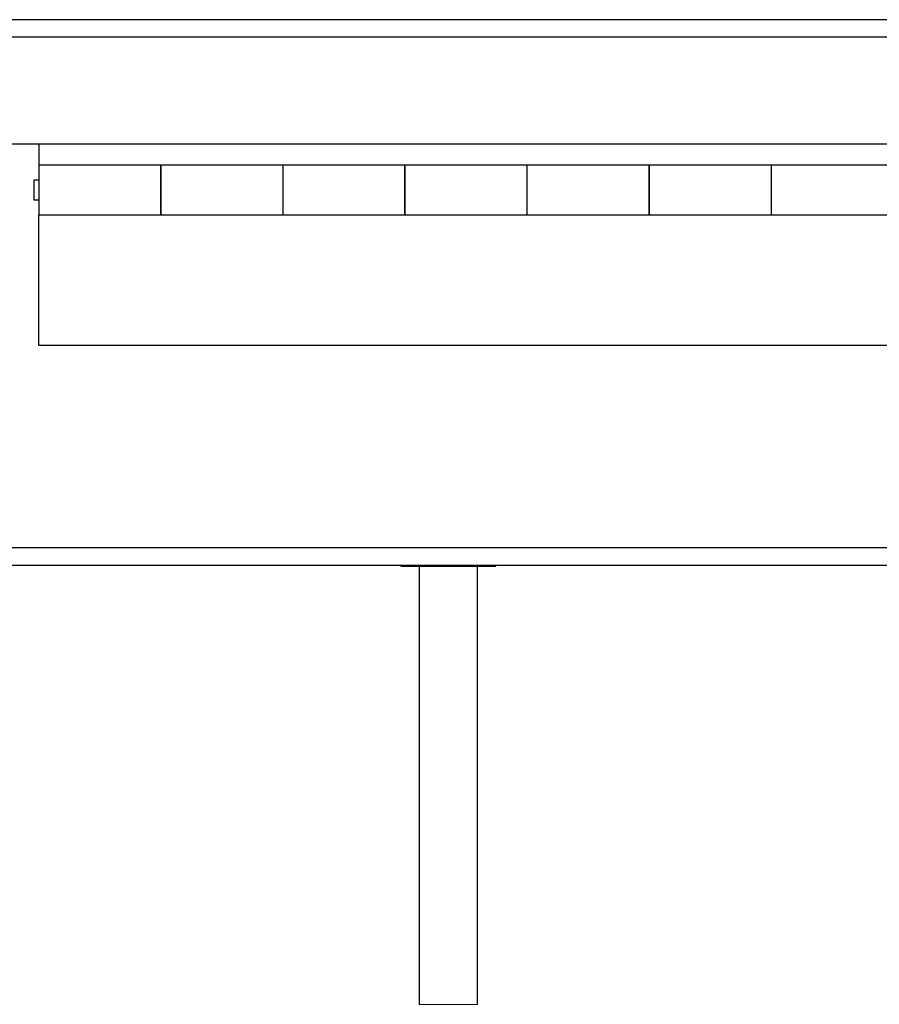
# Model space of a CAD drawing. Units: inches. Extents: x 0.5 to 8, y 0.3 to 10.7.
# Drawn here: x 1.5 to 2.6, y 2.2 to 3.5 of the extents above; entities that cross this region are included whole.
import ezdxf

# ---------------------------------------------------------------- set-up
doc = ezdxf.new("R2010")
doc.units = ezdxf.units.IN
doc.header["$MEASUREMENT"] = 0

msp = doc.modelspace()

# ---------------------------------------------------------------- linework, layer by layer
at = {"color": 7, "linetype": 'Continuous', "lineweight": 25}
for p, q in [((3.3272, 3.4869), (1.2672, 3.4869)), ((3.3272, 3.4636), (1.2672, 3.4636)), ((3.3272, 3.3202), (1.2672, 3.3202)), ((1.4947, 3.3202), (1.4947, 3.2919)), ((1.6583, 3.2919), (1.4947, 3.2919)), ((1.4947, 3.2919), (1.4947, 3.2252)), ((1.8225, 3.2919), (1.6579, 3.2919)), ((1.6583, 3.2252), (1.6583, 3.2919)), ((1.9857, 3.2919), (1.822, 3.2919)), ((1.822, 3.2919), (1.822, 3.2252)), ((2.1498, 3.2919), (1.9852, 3.2919)), ((1.9857, 3.2252), (1.9857, 3.2919)), ((2.313, 3.2919), (2.1493, 3.2919)), ((2.1493, 3.2919), (2.1493, 3.2252)), ((2.4772, 3.2919), (2.3125, 3.2919)), ((2.313, 3.2252), (2.313, 3.2919)), ((2.6403, 3.2919), (2.4767, 3.2919)), ((2.4767, 3.2919), (2.4767, 3.2252)), ((1.4947, 3.2719), (1.4879, 3.2719)), ((1.488, 3.2719), (1.488, 3.2586)), ((1.488, 3.2586), (1.488, 3.2452)), ((1.4879, 3.2452), (1.4947, 3.2452)), ((1.4947, 3.2252), (1.6583, 3.2252)), ((1.4947, 3.0502), (1.4947, 3.2252)), ((1.6579, 3.2252), (1.8225, 3.2252)), ((1.822, 3.2252), (1.9857, 3.2252)), ((1.9852, 3.2252), (2.1498, 3.2252)), ((2.1493, 3.2252), (2.313, 3.2252)), ((2.3125, 3.2252), (2.4772, 3.2252)), ((2.4767, 3.2252), (2.6403, 3.2252)), ((3.1313, 3.0502), (1.4947, 3.0502)), ((3.2705, 2.7786), (1.3238, 2.7786)), ((3.2705, 2.7552), (1.3238, 2.7552)), ((1.98, 2.7552), (1.9801, 2.754)), ((1.9801, 2.754), (2.1076, 2.754)), ((2.0047, 2.754), (2.0047, 2.1667)), ((2.083, 2.1667), (2.083, 2.754)), ((2.1076, 2.754), (2.1076, 2.7552))]:
    msp.add_line(p, q, dxfattribs=at)
at = {"color": 7, "linetype": 'Continuous', "lineweight": 18}
msp.add_line((2.0047, 2.1667), (2.083, 2.1667), dxfattribs=at)
at = {"color": 7, "linetype": 'Continuous', "lineweight": 25}
for points in [[(1.6583, 3.2918), (1.6583, 3.2918), (1.6583, 3.2926), (1.6583, 3.2873), (1.6583, 3.2847), (1.6583, 3.2759), (1.6583, 3.2669), (1.6583, 3.2566), (1.6583, 3.2466), (1.6583, 3.2378), (1.6583, 3.2311), (1.6583, 3.2273), (1.6583, 3.2258), (1.6583, 3.2256)], [(1.822, 3.2918), (1.822, 3.2918), (1.822, 3.2926), (1.822, 3.2873), (1.822, 3.2847), (1.822, 3.2759), (1.822, 3.2669), (1.822, 3.2566), (1.822, 3.2466), (1.822, 3.2378), (1.822, 3.2311), (1.822, 3.2273), (1.822, 3.2258), (1.822, 3.2256)], [(1.9857, 3.2918), (1.9857, 3.2918), (1.9857, 3.2926), (1.9857, 3.2873), (1.9857, 3.2847), (1.9857, 3.2759), (1.9857, 3.2669), (1.9857, 3.2566), (1.9857, 3.2466), (1.9857, 3.2378), (1.9857, 3.2311), (1.9857, 3.2273), (1.9857, 3.2258), (1.9857, 3.2256)], [(2.1493, 3.2918), (2.1493, 3.2918), (2.1493, 3.2926), (2.1493, 3.2873), (2.1493, 3.2847), (2.1493, 3.2759), (2.1493, 3.2669), (2.1493, 3.2566), (2.1493, 3.2466), (2.1493, 3.2378), (2.1493, 3.2311), (2.1493, 3.2273), (2.1493, 3.2258), (2.1493, 3.2256)], [(2.313, 3.2918), (2.313, 3.2918), (2.313, 3.2926), (2.313, 3.2873), (2.313, 3.2847), (2.313, 3.2759), (2.313, 3.2669), (2.313, 3.2566), (2.313, 3.2466), (2.313, 3.2378), (2.313, 3.2311), (2.313, 3.2273), (2.313, 3.2258), (2.313, 3.2256)], [(2.4767, 3.2918), (2.4767, 3.2918), (2.4767, 3.2926), (2.4767, 3.2873), (2.4767, 3.2847), (2.4767, 3.2759), (2.4767, 3.2669), (2.4767, 3.2566), (2.4767, 3.2466), (2.4767, 3.2378), (2.4767, 3.2311), (2.4767, 3.2273), (2.4767, 3.2258), (2.4767, 3.2256)]]:
    msp.add_open_spline(points, degree=3, knots=[0, 0, 0, 0, 0.001953, 0.032256, 0.110472, 0.22865, 0.374772, 0.53398, 0.690086, 0.827216, 0.931427, 0.992122, 1, 1, 1, 1], dxfattribs=at)

doc.saveas('drawing.dxf')
